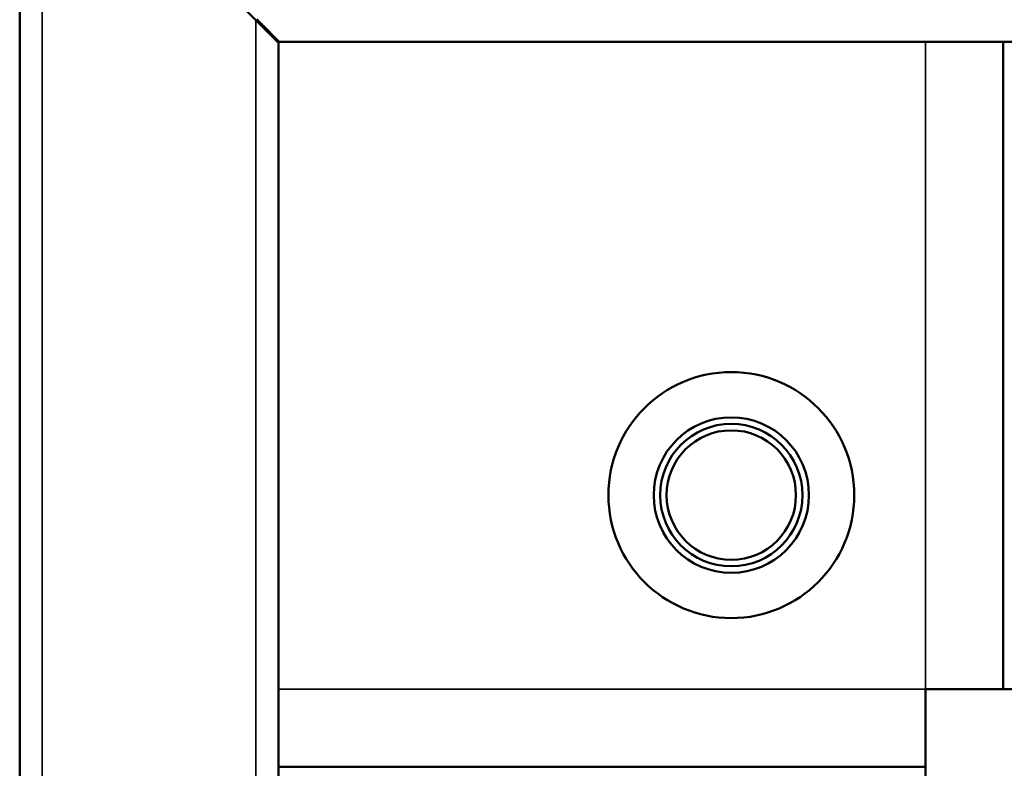
# Model space of a CAD drawing. Units: millimetres. Extents: x 0 to 12619, y 0 to 8940.
# Drawn here: x 1784 to 1860, y 8097 to 8155 of the extents above; entities that cross this region are included whole.
import ezdxf

# ---------------------------------------------------------------- set-up
doc = ezdxf.new("R2010")
doc.units = ezdxf.units.MM
doc.header["$LTSCALE"] = 30
doc.layers.add('Visibile (ISO)', color=7, linetype='Continuous', lineweight=50)
doc.layers.add('Visibile sottile (ISO)', color=7, linetype='Continuous', lineweight=35)

msp = doc.modelspace()

# ---------------------------------------------------------------- linework, layer by layer
at = {"layer": 'Visibile (ISO)'}
for p, q in [((1784.163, 8171.106), (1784.163, 7324.606)), ((1785.913, 8171.035), (1802.413, 8154.535)), ((1804.163, 8152.856), (1804.163, 8102.856)), ((1854.163, 8152.856), (1804.163, 8152.856)), ((1858.398, 8152.856), (1854.163, 8152.856)), ((3119.928, 8152.856), (1858.398, 8152.856)), ((1860.163, 8152.856), (1860.163, 8102.856)), ((1804.163, 8102.856), (1804.163, 8098.62)), ((1854.163, 8096.856), (1854.163, 8102.856)), ((1854.163, 8102.856), (1860.163, 8102.856)), ((1863.163, 8102.856), (1860.163, 8102.856)), ((1804.163, 8098.62), (1804.163, 7397.091)), ((1854.163, 8096.856), (1804.163, 8096.856)), ((1854.163, 8093.856), (1854.163, 8096.856))]:
    msp.add_line(p, q, dxfattribs=at)
for points in [[(1804.163, 8152.785, 0), (1804.163, 8152.785, 0), (1804.163, 8152.785, 0), (1804.163, 8152.785, 0), (1804.163, 8152.785, 0), (1804.163, 8152.785, 0), (1804.163, 8152.785, 0), (1804.163, 8152.785, 0), (1804.162, 8152.786, 0), (1804.162, 8152.786, 0), (1804.161, 8152.787, 0), (1804.16, 8152.788, 0), (1804.159, 8152.789, 0), (1804.157, 8152.791, 0), (1804.155, 8152.792, 0), (1804.153, 8152.795, 0), (1804.151, 8152.797, 0), (1804.148, 8152.8, 0), (1804.145, 8152.803, 0), (1804.141, 8152.807, 0), (1804.137, 8152.811, 0), (1804.133, 8152.815, 0), (1804.128, 8152.82, 0), (1804.122, 8152.826, 0), (1804.116, 8152.832, 0), (1804.11, 8152.838, 0), (1804.102, 8152.845, 0), (1804.095, 8152.853, 0), (1804.087, 8152.861, 0), (1804.079, 8152.869, 0), (1804.07, 8152.878, 0), (1804.061, 8152.887, 0), (1804.052, 8152.896, 0), (1804.042, 8152.906, 0), (1804.032, 8152.916, 0), (1804.021, 8152.927, 0), (1804.011, 8152.937, 0), (1804, 8152.948, 0), (1803.989, 8152.959, 0), (1803.978, 8152.97, 0), (1803.966, 8152.982, 0), (1803.954, 8152.993, 0), (1803.943, 8153.005, 0), (1803.931, 8153.017, 0), (1803.919, 8153.029, 0), (1803.907, 8153.041, 0), (1803.894, 8153.054, 0), (1803.882, 8153.066, 0), (1803.869, 8153.079, 0), (1803.856, 8153.091, 0), (1803.843, 8153.104, 0), (1803.83, 8153.118, 0), (1803.817, 8153.131, 0), (1803.804, 8153.144, 0), (1803.79, 8153.158, 0), (1803.776, 8153.172, 0), (1803.762, 8153.186, 0), (1803.748, 8153.2, 0), (1803.733, 8153.214, 0), (1803.719, 8153.229, 0), (1803.704, 8153.244, 0), (1803.689, 8153.259, 0), (1803.673, 8153.275, 0), (1803.658, 8153.29, 0), (1803.642, 8153.306, 0), (1803.626, 8153.322, 0), (1803.61, 8153.338, 0), (1803.593, 8153.355, 0), (1803.576, 8153.372, 0), (1803.559, 8153.389, 0), (1803.542, 8153.406, 0), (1803.524, 8153.424, 0), (1803.506, 8153.441, 0), (1803.488, 8153.46, 0), (1803.47, 8153.478, 0), (1803.451, 8153.496, 0), (1803.433, 8153.515, 0), (1803.414, 8153.534, 0), (1803.394, 8153.554, 0), (1803.375, 8153.573, 0), (1803.355, 8153.593, 0), (1803.335, 8153.613, 0), (1803.314, 8153.634, 0), (1803.294, 8153.654, 0), (1803.273, 8153.675, 0), (1803.252, 8153.696, 0), (1803.23, 8153.717, 0), (1803.209, 8153.739, 0), (1803.187, 8153.761, 0), (1803.165, 8153.783, 0), (1803.143, 8153.805, 0), (1803.121, 8153.827, 0), (1803.099, 8153.849, 0), (1803.076, 8153.872, 0), (1803.053, 8153.894, 0), (1803.031, 8153.917, 0), (1803.008, 8153.94, 0), (1802.985, 8153.963, 0), (1802.962, 8153.986, 0), (1802.939, 8154.009, 0), (1802.916, 8154.032, 0), (1802.893, 8154.055, 0), (1802.87, 8154.077, 0), (1802.847, 8154.1, 0), (1802.825, 8154.123, 0), (1802.802, 8154.146, 0), (1802.779, 8154.169, 0), (1802.757, 8154.191, 0), (1802.735, 8154.213, 0), (1802.713, 8154.235, 0), (1802.692, 8154.256, 0), (1802.671, 8154.277, 0), (1802.651, 8154.297, 0), (1802.631, 8154.317, 0), (1802.612, 8154.336, 0), (1802.594, 8154.354, 0), (1802.576, 8154.372, 0), (1802.559, 8154.389, 0), (1802.543, 8154.405, 0), (1802.528, 8154.42, 0), (1802.514, 8154.434, 0), (1802.501, 8154.447, 0), (1802.413, 8154.535, 0), (1802.413, 8154.535, 0)], [(1802.484, 8154.606, 0), (1802.559, 8154.53, 0), (1802.571, 8154.518, 0), (1802.584, 8154.506, 0), (1802.598, 8154.492, 0), (1802.613, 8154.477, 0), (1802.628, 8154.461, 0), (1802.645, 8154.444, 0), (1802.662, 8154.427, 0), (1802.681, 8154.409, 0), (1802.699, 8154.39, 0), (1802.719, 8154.37, 0), (1802.739, 8154.35, 0), (1802.759, 8154.33, 0), (1802.781, 8154.309, 0), (1802.802, 8154.287, 0), (1802.824, 8154.266, 0), (1802.846, 8154.244, 0), (1802.868, 8154.221, 0), (1802.891, 8154.199, 0), (1802.913, 8154.176, 0), (1802.936, 8154.153, 0), (1802.959, 8154.131, 0), (1802.981, 8154.108, 0), (1803.004, 8154.085, 0), (1803.027, 8154.063, 0), (1803.049, 8154.04, 0), (1803.072, 8154.017, 0), (1803.094, 8153.995, 0), (1803.117, 8153.973, 0), (1803.139, 8153.95, 0), (1803.161, 8153.928, 0), (1803.183, 8153.906, 0), (1803.205, 8153.884, 0), (1803.227, 8153.862, 0), (1803.249, 8153.84, 0), (1803.271, 8153.819, 0), (1803.292, 8153.797, 0), (1803.313, 8153.776, 0), (1803.334, 8153.755, 0), (1803.355, 8153.735, 0), (1803.375, 8153.714, 0), (1803.395, 8153.694, 0), (1803.415, 8153.674, 0), (1803.435, 8153.654, 0), (1803.454, 8153.635, 0), (1803.474, 8153.616, 0), (1803.492, 8153.597, 0), (1803.511, 8153.578, 0), (1803.53, 8153.56, 0), (1803.548, 8153.541, 0), (1803.566, 8153.523, 0), (1803.584, 8153.506, 0), (1803.601, 8153.488, 0), (1803.618, 8153.471, 0), (1803.636, 8153.454, 0), (1803.652, 8153.437, 0), (1803.669, 8153.42, 0), (1803.685, 8153.404, 0), (1803.701, 8153.388, 0), (1803.717, 8153.372, 0), (1803.733, 8153.356, 0), (1803.749, 8153.341, 0), (1803.764, 8153.325, 0), (1803.779, 8153.31, 0), (1803.794, 8153.296, 0), (1803.808, 8153.281, 0), (1803.823, 8153.266, 0), (1803.837, 8153.252, 0), (1803.851, 8153.238, 0), (1803.865, 8153.224, 0), (1803.879, 8153.211, 0), (1803.892, 8153.197, 0), (1803.906, 8153.184, 0), (1803.919, 8153.17, 0), (1803.932, 8153.157, 0), (1803.945, 8153.145, 0), (1803.958, 8153.132, 0), (1803.97, 8153.119, 0), (1803.983, 8153.107, 0), (1803.995, 8153.094, 0), (1804.007, 8153.082, 0), (1804.019, 8153.07, 0), (1804.031, 8153.058, 0), (1804.043, 8153.046, 0), (1804.055, 8153.035, 0), (1804.066, 8153.023, 0), (1804.077, 8153.012, 0), (1804.088, 8153.001, 0), (1804.099, 8152.991, 0), (1804.109, 8152.98, 0), (1804.119, 8152.97, 0), (1804.129, 8152.961, 0), (1804.138, 8152.951, 0), (1804.147, 8152.942, 0), (1804.156, 8152.934, 0), (1804.164, 8152.926, 0), (1804.171, 8152.918, 0), (1804.179, 8152.911, 0), (1804.185, 8152.904, 0), (1804.192, 8152.898, 0), (1804.197, 8152.892, 0), (1804.203, 8152.887, 0), (1804.207, 8152.882, 0), (1804.211, 8152.878, 0), (1804.215, 8152.874, 0), (1804.218, 8152.871, 0), (1804.221, 8152.868, 0), (1804.224, 8152.866, 0), (1804.226, 8152.863, 0), (1804.228, 8152.862, 0), (1804.229, 8152.86, 0), (1804.23, 8152.859, 0), (1804.231, 8152.858, 0), (1804.232, 8152.857, 0), (1804.233, 8152.856, 0), (1804.233, 8152.856, 0), (1804.234, 8152.856, 0), (1804.234, 8152.856, 0), (1804.234, 8152.856, 0), (1804.234, 8152.856, 0), (1804.234, 8152.856, 0), (1804.234, 8152.856, 0)]]:
    msp.add_polyline3d(points, dxfattribs=at)
for radius in [9.5, 6, 5.5, 5]:
    msp.add_circle((1839.163, 8117.856), radius, dxfattribs=at)
at = {"layer": 'Visibile sottile (ISO)'}
for p, q in [((1785.913, 8171.035), (1785.913, 7324.676)), ((1802.413, 8154.535), (1802.413, 7341.176)), ((1854.163, 8152.856), (1854.163, 8102.856)), ((1854.163, 8102.856), (1804.163, 8102.856))]:
    msp.add_line(p, q, dxfattribs=at)

doc.saveas('drawing.dxf')
